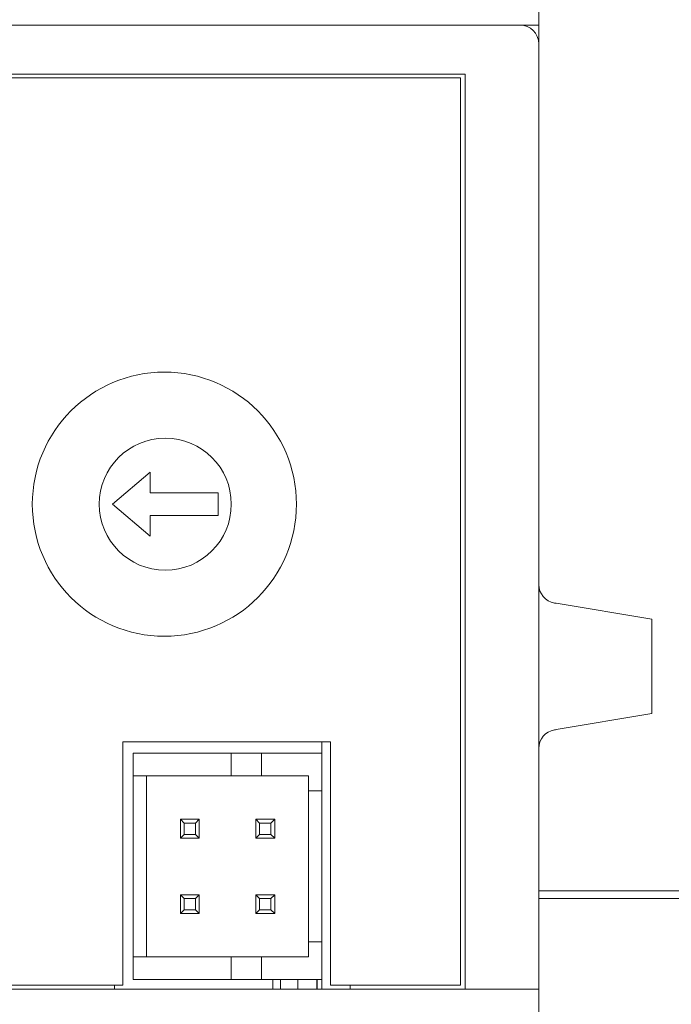
# Model space of a CAD drawing. Units: millimetres. Extents: x 61 to 450, y 19 to 268.
# Drawn here: x 248 to 266, y 158 to 184 of the extents above; entities that cross this region are included whole.
import ezdxf

# ---------------------------------------------------------------- set-up
doc = ezdxf.new("R2010")
doc.units = ezdxf.units.MM
doc.styles.add('SLDTEXTSTYLE0', font='TXT', dxfattribs={"width": 0.7, "bigfont": 'bigfont'})
doc.styles.get("Standard").update_dxf_attribs({"font": 'txt', "bigfont": 'bigfont'})
doc.dimstyles.new('SLDDIMSTYLE0', dxfattribs={"dimtxt": 3.5, "dimasz": 3, "dimexe": 0, "dimexo": 0.0625, "dimgap": 0.875, "dimtad": 3, "dimzin": 12, "dimdsep": 46, "dimtxsty": 'Standard', "dimblk1": 'OPEN30', "dimblk2": 'OPEN30', "dimsah": 1, "dimcen": 0.09, "dimadec": 0, "dimazin": 0, "dimtfac": 1, "dimtofl": 0, "dimtmove": 0, "dimatfit": 3, "dimldrblk": 'OPEN30', "dimfxl": 1, "dimtolj": 1, "dimtzin": 12, "dimarcsym": 0})
doc.dimstyles.new('SLDDIMSTYLE1', dxfattribs={"dimtxt": 3.5, "dimasz": 3, "dimexe": 0, "dimexo": 0.0625, "dimgap": 0.875, "dimtad": 3, "dimdec": 1, "dimzin": 12, "dimdsep": 46, "dimtxsty": 'Standard', "dimblk1": 'OPEN30', "dimblk2": 'OPEN30', "dimsah": 1, "dimcen": 0.09, "dimadec": 0, "dimazin": 0, "dimtfac": 1, "dimtdec": 1, "dimtofl": 0, "dimtmove": 0, "dimatfit": 3, "dimldrblk": 'OPEN30', "dimfxl": 1, "dimtolj": 1, "dimtzin": 12, "dimarcsym": 0})

# ---------------------------------------------------------------- blocks, each defined once
blk = doc.blocks.new('_OPEN30')
at = {"color": 0, "linetype": 'ByBlock', "lineweight": -2}
for p, q in [((-1, 0.267949), (0, 0)), ((0, 0), (-1, -0.267949)), ((0, 0), (-1, 0))]:
    blk.add_line(p, q, dxfattribs=at)
blk = doc.blocks.new('*D3')
at = {"color": 7, "linetype": 'Continuous', "lineweight": 0}
for p, q in [((232.184, 183.62), (232.184, 200.62)), ((262.184, 184.12), (262.184, 200.62)), ((232.184, 199.62), (262.184, 199.62))]:
    blk.add_line(p, q, dxfattribs=at)
at = {"color": 7, "linetype": 'Continuous', "lineweight": 0, "xscale": 3, "yscale": 3}
for p, rotation in [((232.184, 199.62, -42.4), 180), ((262.184, 199.62, -42.4), 360)]:
    blk.add_blockref('_OPEN30', p, dxfattribs=dict(at, rotation=rotation))
at = {"color": 7, "linetype": 'Continuous', "lineweight": 0, "insert": (244.671, 204.131), "char_height": 3.5, "attachment_point": 1, "style": 'SLDTEXTSTYLE0'}
blk.add_mtext('30', dxfattribs=at)
blk = doc.blocks.new('*D4')
at = {"color": 7, "linetype": 'Continuous', "lineweight": 0}
for p, q in [((262.184, 183.62), (262.184, 200.62)), ((268.834, 161.47), (268.834, 200.62)), ((262.184, 199.62), (257.184, 199.62)), ((262.184, 199.62), (268.834, 199.62)), ((268.834, 199.62), (283.476, 199.62))]:
    blk.add_line(p, q, dxfattribs=at)
at = {"color": 7, "linetype": 'Continuous', "lineweight": 0, "xscale": 3, "yscale": 3}
blk.add_blockref('_OPEN30', (262.184, 199.62, -42.4), dxfattribs=at)
at = {"color": 7, "linetype": 'Continuous', "lineweight": 0, "xscale": 3, "yscale": 3, "rotation": 180}
blk.add_blockref('_OPEN30', (268.834, 199.62, -42.4), dxfattribs=at)
at = {"color": 7, "linetype": 'Continuous', "lineweight": 0, "insert": (275.779, 204.131), "char_height": 3.5, "attachment_point": 1, "style": 'SLDTEXTSTYLE0'}
blk.add_mtext('6.7', dxfattribs=at)

msp = doc.modelspace()

# ---------------------------------------------------------------- linework, layer by layer
at = {"color": 7, "linetype": 'Continuous', "lineweight": 15}
for p, q in [((232.684, 183.62), (261.684, 183.62)), ((262.184, 183.62), (261.684, 183.62)), ((262.184, 183.12), (262.184, 183.62)), ((262.184, 183.12), (262.184, 182.62)), ((262.184, 181.696), (262.184, 183.12)), ((262.184, 181.718), (262.184, 183.12)), ((262.184, 181.739), (262.184, 183.12)), ((262.184, 181.761), (262.184, 183.12)), ((262.184, 181.783), (262.184, 183.12)), ((262.184, 181.804), (262.184, 183.12)), ((262.184, 181.826), (262.184, 183.12)), ((262.184, 181.848), (262.184, 183.12)), ((262.184, 181.87), (262.184, 183.12)), ((262.184, 181.891), (262.184, 183.12)), ((262.184, 181.913), (262.184, 183.12)), ((262.184, 181.935), (262.184, 183.12)), ((262.184, 181.956), (262.184, 183.12)), ((262.184, 181.978), (262.184, 183.12)), ((262.184, 182), (262.184, 183.12)), ((262.184, 182.62), (262.184, 158.07)), ((260.234, 182.32), (234.134, 182.32)), ((260.109, 182.22), (234.209, 182.22)), ((260.109, 158.17), (260.109, 182.22)), ((260.234, 158.07), (260.234, 182.32)), ((262.184, 182), (262.184, 181.989)), ((262.184, 181.978), (262.184, 181.968)), ((262.184, 181.956), (262.184, 181.946)), ((262.184, 181.935), (262.184, 181.924)), ((262.184, 181.913), (262.184, 181.903)), ((262.184, 181.891), (262.184, 181.881)), ((262.184, 181.87), (262.184, 181.859)), ((262.184, 181.848), (262.184, 181.838)), ((262.184, 181.826), (262.184, 181.816)), ((262.184, 181.804), (262.184, 181.794)), ((262.184, 181.783), (262.184, 181.773)), ((262.184, 181.761), (262.184, 181.751)), ((262.184, 181.739), (262.184, 181.729)), ((262.184, 181.718), (262.184, 181.707)), ((262.184, 181.696), (262.184, 181.686)), ((251.884, 171.77), (250.884, 170.92)), ((251.884, 171.22), (251.884, 171.77)), ((253.684, 171.22), (251.884, 171.22)), ((253.684, 170.62), (253.684, 171.22)), ((250.884, 170.92), (251.884, 170.07)), ((251.884, 170.62), (253.684, 170.62)), ((251.884, 170.07), (251.884, 170.62)), ((265.184, 167.87), (262.642, 168.293)), ((265.184, 165.37), (265.184, 167.87)), ((265.184, 165.37), (262.642, 164.946)), ((256.659, 164.62), (251.159, 164.62)), ((251.159, 164.62), (251.159, 158.17)), ((256.434, 164.62), (256.434, 164.32)), ((256.659, 158.17), (256.659, 164.62)), ((251.434, 163.72), (251.434, 164.32)), ((251.434, 164.32), (253.834, 164.32)), ((253.834, 164.32), (254.034, 164.32)), ((254.034, 164.32), (254.034, 163.72)), ((254.834, 164.32), (254.034, 164.32)), ((254.834, 163.72), (254.834, 164.32)), ((254.834, 164.32), (255.034, 164.32)), ((255.034, 164.32), (256.434, 164.32)), ((256.434, 163.52), (256.434, 164.32)), ((253.834, 163.72), (251.434, 163.72)), ((251.434, 163.72), (251.434, 158.92)), ((251.784, 158.92), (251.784, 163.72)), ((254.034, 163.72), (253.834, 163.72)), ((254.034, 163.72), (254.834, 163.72)), ((255.034, 163.72), (254.834, 163.72)), ((256.084, 163.72), (255.034, 163.72)), ((256.084, 163.52), (256.084, 163.72)), ((256.084, 163.32), (256.084, 163.52)), ((256.434, 163.52), (256.434, 163.32)), ((256.434, 163.32), (256.084, 163.32)), ((256.084, 163.32), (256.084, 159.32)), ((256.434, 159.32), (256.434, 163.32)), ((252.684, 162.07), (252.684, 162.57)), ((252.684, 162.57), (252.784, 162.47)), ((252.684, 162.57), (253.184, 162.57)), ((252.784, 162.47), (252.784, 162.17)), ((253.084, 162.47), (252.784, 162.47)), ((253.084, 162.47), (253.184, 162.57)), ((253.084, 162.17), (253.084, 162.47)), ((253.184, 162.57), (253.184, 162.07)), ((254.684, 162.07), (254.684, 162.57)), ((254.784, 162.47), (254.684, 162.57)), ((254.684, 162.57), (255.184, 162.57)), ((254.784, 162.47), (254.784, 162.17)), ((255.084, 162.47), (254.784, 162.47)), ((255.084, 162.47), (255.184, 162.57)), ((255.084, 162.17), (255.084, 162.47)), ((255.184, 162.57), (255.184, 162.07)), ((252.684, 162.07), (252.784, 162.17)), ((253.184, 162.07), (252.684, 162.07)), ((252.784, 162.17), (253.084, 162.17)), ((253.084, 162.17), (253.184, 162.07)), ((254.684, 162.07), (254.784, 162.17)), ((255.184, 162.07), (254.684, 162.07)), ((254.784, 162.17), (255.084, 162.17)), ((255.184, 162.07), (255.084, 162.17)), ((252.684, 160.57), (253.184, 160.57)), ((252.684, 160.57), (252.784, 160.47)), ((252.684, 160.07), (252.684, 160.57)), ((253.184, 160.57), (253.084, 160.47)), ((253.184, 160.57), (253.184, 160.07)), ((254.784, 160.47), (254.684, 160.57)), ((254.684, 160.57), (255.184, 160.57)), ((254.684, 160.07), (254.684, 160.57)), ((255.084, 160.47), (255.184, 160.57)), ((255.184, 160.57), (255.184, 160.07)), ((262.184, 160.67), (268.634, 160.67)), ((252.784, 160.47), (252.784, 160.17)), ((253.084, 160.47), (252.784, 160.47)), ((253.084, 160.17), (253.084, 160.47)), ((255.084, 160.47), (254.784, 160.47)), ((254.784, 160.47), (254.784, 160.17)), ((255.084, 160.17), (255.084, 160.47)), ((268.634, 160.47), (262.184, 160.47)), ((252.784, 160.17), (252.684, 160.07)), ((253.184, 160.07), (252.684, 160.07)), ((252.784, 160.17), (253.084, 160.17)), ((253.084, 160.17), (253.184, 160.07)), ((254.684, 160.07), (254.784, 160.17)), ((255.184, 160.07), (254.684, 160.07)), ((254.784, 160.17), (255.084, 160.17)), ((255.184, 160.07), (255.084, 160.17)), ((256.084, 159.32), (256.434, 159.32)), ((256.084, 159.12), (256.084, 159.32)), ((256.434, 159.32), (256.434, 159.12)), ((256.084, 158.92), (256.084, 159.12)), ((256.434, 158.32), (256.434, 159.12)), ((251.434, 158.32), (251.434, 158.92)), ((251.434, 158.92), (253.834, 158.92)), ((253.834, 158.92), (254.034, 158.92)), ((254.034, 158.92), (254.034, 158.32)), ((254.834, 158.92), (254.034, 158.92)), ((254.834, 158.32), (254.834, 158.92)), ((254.834, 158.92), (255.034, 158.92)), ((255.034, 158.92), (256.084, 158.92)), ((243.159, 158.17), (251.159, 158.17)), ((250.934, 158.07), (250.934, 158.17)), ((251.434, 158.32), (253.834, 158.32)), ((254.034, 158.32), (253.834, 158.32)), ((254.034, 158.32), (254.834, 158.32)), ((255.034, 158.32), (254.834, 158.32)), ((255.034, 158.32), (256.434, 158.32)), ((255.134, 158.07), (255.134, 158.32)), ((255.334, 158.32), (255.334, 158.07)), ((255.801, 158.07), (255.801, 158.32)), ((256.304, 158.32), (256.304, 158.07)), ((256.307, 158.32), (256.307, 158.07)), ((256.434, 158.32), (256.434, 158.07)), ((256.659, 158.17), (260.109, 158.17)), ((257.184, 158.17), (257.184, 158.07)), ((234.43, 158.07), (259.938, 158.07)), ((259.938, 158.07), (261.937, 158.07)), ((261.937, 158.07), (262.167, 158.07)), ((262.184, 158.07), (262.167, 158.07)), ((262.184, 158.07), (262.184, 84.82))]:
    msp.add_line(p, q, dxfattribs=at)
at = {"color": 7, "linetype": 'Continuous', "lineweight": 15, "flags": 128}
for points in [[(262.602, 168.3), (262.615, 168.298), (262.629, 168.295), (262.642, 168.293)], [(262.642, 164.946), (262.629, 164.944), (262.615, 164.942), (262.602, 164.939)]]:
    msp.add_lwpolyline(points, dxfattribs=at)
at = {"color": 7, "linetype": 'Continuous', "lineweight": 15}
for centre, radius in [((252.259, 170.92), 3.5), ((252.284, 170.92), 1.75)]:
    msp.add_circle(centre, radius, dxfattribs=at)
for centre, start, end in [((261.684, 183.12), 0, 90), ((262.684, 168.793), 180, 260.5377), ((262.684, 164.446), 99.4623, 180)]:
    msp.add_arc(centre, 0.5, start, end, dxfattribs=at)

# ---------------------------------------------------------------- dimensions: what is measured, and where the dimension line sits
at = {"color": 7, "linetype": 'Continuous', "lineweight": 0}
for base, p1, p2, dimstyle, picture, middle in [((262.184, 199.62), (232.184, 182.62), (262.184, 183.12), 'SLDDIMSTYLE0', '*D3', (246.708, 199.62)), ((268.833921568, 199.619639652), (262.183921568, 182.619639652), (268.833921568, 160.469639652), 'SLDDIMSTYLE1', '*D4', (278.833921568, 199.619639652))]:
    dim = msp.add_linear_dim(base=base, p1=p1, p2=p2, dimstyle=dimstyle, dxfattribs=at)
    dim.commit()
    dim.dimension.update_dxf_attribs({"geometry": picture, "text_midpoint": middle, "dimtype": 160})

doc.saveas('drawing.dxf')
